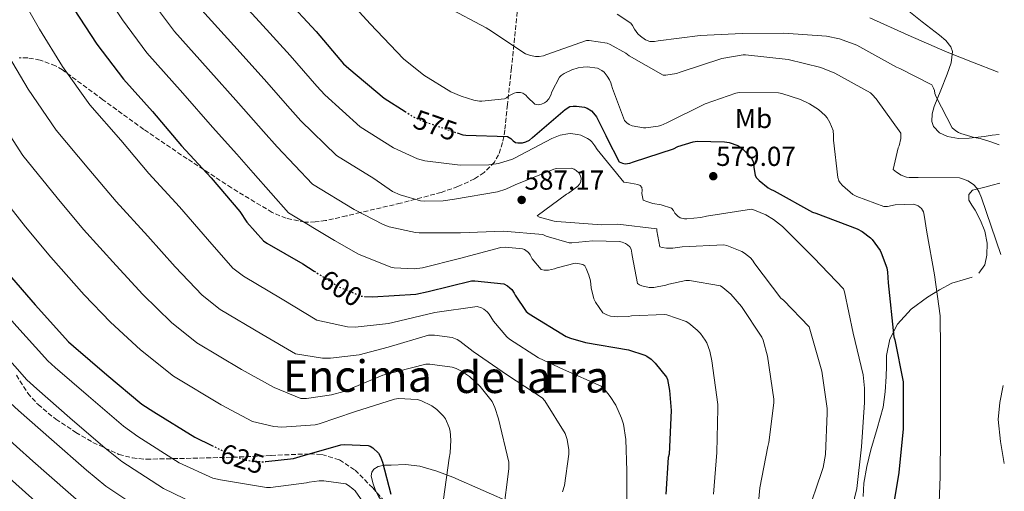
# Model space of a CAD drawing. Units: metres. Extents: x 607233 to 610675, y 4743147 to 4745514.
# Drawn here: x 610289 to 610649, y 4744756 to 4744928 of the extents above; entities that cross this region are included whole.
import ezdxf
from ezdxf.enums import TextEntityAlignment as Align

# ---------------------------------------------------------------- set-up
doc = ezdxf.new("R2010")
doc.units = ezdxf.units.M
doc.header["$MEASUREMENT"] = 0
doc.linetypes.add('DGN Style 3', pattern=[2.435891, 1.739922, -0.695969])
doc.linetypes.add('DGN Style 5', pattern=[1.217945, 0.521977, -0.695969])
for name, color, linetype, lineweight in [('Cota de curva de nivel directora', 7, 'Continuous', 0), ('Cota de punto acotado terreno', 7, 'Continuous', 0), ('Curva de nivel directora', 30, 'Continuous', 30), ('Curva de nivel directora no vista', 30, 'DGN Style 5', 30), ('Curva de nivel intermedia', 30, 'Continuous', 0), ('Estanque', 4, 'Continuous', 0), ('Etiqueta de uso rústico', 92, 'Continuous', 0), ('Línea de cambio de uso (parcela vista)', 92, 'Continuous', 0), ('Punto acotado terreno (símbolo)', 7, 'Continuous', 0), ('Texto de Área (paraje) menor', 7, 'Continuous', 0), ('Zona arbolada', 92, 'DGN Style 3', 0)]:
    doc.layers.add(name, color=color, linetype=linetype, lineweight=lineweight)
doc.styles.add('Style-Arial', font='arial.ttf')

# ---------------------------------------------------------------- blocks, each defined once
blk = doc.blocks.new('5PATER')
at = {"layer": 'Estanque', "linetype": 'Continuous', "lineweight": 0}
h = blk.add_hatch(color=51, dxfattribs=at)
edge = h.paths.add_edge_path()
edge.add_ellipse((0, 0), major_axis=(-0.11, -0.111), ratio=0.999422, start_angle=0, end_angle=360)

msp = doc.modelspace()

# ---------------------------------------------------------------- linework, layer by layer
at = {"layer": 'Curva de nivel directora', "color": 30, "linetype": 'Continuous', "lineweight": 30, "flags": 128}
for points, elevation in [([(610224.93, 4744946.87), (610232.55, 4744924.28), (610238.88, 4744908.89), (610245.8, 4744895.06), (610253.6, 4744879.86), (610262.15, 4744864.5), (610263.56, 4744862.78), (610273.57, 4744849.59), (610284.19, 4744836.09), (610294.4, 4744824.31), (610306.66, 4744810.81), (610308.48, 4744809.24), (610320.64, 4744798.81), (610333.47, 4744788.02), (610337.79, 4744785.24), (610352.83, 4744776.02), (610358.98, 4744772.99)], 625), ([(610385.83, 4744936.3), (610397.09, 4744924.08), (610407.08, 4744912.3), (610409.03, 4744910.51), (610421.96, 4744899.73), (610429.59, 4744894.87)], 575), ([(610308.45, 4744932.46), (610316.97, 4744919.44), (610326.66, 4744906.61), (610337.29, 4744894.9), (610347.94, 4744882.38), (610358.72, 4744870.7), (610369.25, 4744858.42), (610371.84, 4744854.51), (610377.89, 4744847.7), (610379.08, 4744846.86), (610392.2, 4744839.25), (610396.39, 4744836.59)], 600), ([(610179.81, 4744928.88), (610187.59, 4744913.14), (610194.6, 4744898.23), (610201.51, 4744884.79), (610207.97, 4744869.75), (610214.31, 4744854.67), (610222.05, 4744840.88), (610230.34, 4744827.22), (610238.47, 4744812.98), (610248.29, 4744799.89), (610259.36, 4744786.61), (610270.15, 4744774.38), (610282.63, 4744763.18), (610294.4, 4744752.66), (610306.85, 4744741.36), (610319.23, 4744731.79), (610323.81, 4744729.2), (610331.65, 4744725.74)], 650), ([(610448.66, 4744887.02), (610450.69, 4744886.32), (610451.78, 4744886.22), (610467.04, 4744885.74), (610468.23, 4744885.01), (610469.12, 4744884.14), (610469.96, 4744883.53), (610470.76, 4744883.44), (610472.45, 4744883.47), (610473.73, 4744883.76), (610475.01, 4744884.46), (610476.13, 4744885.42), (610488.07, 4744895.6), (610489.77, 4744896.69), (610490.98, 4744896.85), (610492.29, 4744896.85), (610495.21, 4744896.46), (610496.17, 4744896.11), (610497.73, 4744895.09), (610499.08, 4744893.58), (610499.56, 4744892.88), (610502.98, 4744886.13), (610503.3, 4744885.23), (610507.84, 4744876.46), (610509.03, 4744875.95), (610510.02, 4744875.82), (610511.78, 4744875.98), (610513.12, 4744876.46), (610527.72, 4744881.29), (610529.32, 4744882.06), (610534.85, 4744883.82), (610536.36, 4744883.98), (610546.37, 4744883.76), (610547.97, 4744883.5), (610551.14, 4744882.41), (610551.91, 4744881.97), (610552.9, 4744881.2), (610556.07, 4744877.9), (610556.68, 4744876.81), (610557.03, 4744875.6), (610557.03, 4744874.51), (610557.51, 4744871.47), (610558.02, 4744870.7), (610558.98, 4744869.65), (610562.24, 4744867.02), (610563.08, 4744866.57), (610564.45, 4744865.9), (610578.44, 4744858.13), (610579.65, 4744857.71), (610594.79, 4744852.08), (610596.58, 4744851.05), (610599.62, 4744848.75), (610600.23, 4744848.11), (610603.14, 4744844.11), (610603.56, 4744843.34), (610605.6, 4744837.8), (610605.89, 4744836.24), (610606.12, 4744832.3), (610608.23, 4744812.68), (610608.55, 4744811.53), (610611.59, 4744796.2), (610611.62, 4744794.22), (610611.59, 4744779.05), (610610.08, 4744763.08), (610607.39, 4744746.92)], 575), ([(610414.85, 4744827.3), (610417.76, 4744827.18), (610433.48, 4744828.21), (610437.99, 4744829.13), (610453.89, 4744833.07), (610455.04, 4744833.1), (610465.7, 4744831.95), (610467.08, 4744831.18), (610467.94, 4744830.51), (610468.61, 4744829.84), (610469.44, 4744828.62), (610469.83, 4744827.82), (610473.83, 4744821.9), (610474.95, 4744821.04), (610488.42, 4744812.78), (610490.05, 4744812.08), (610495.49, 4744810.54), (610511.2, 4744807.82), (610517.22, 4744805.93), (610517.95, 4744805.55), (610519.49, 4744804.46), (610521.03, 4744803.05), (610525.12, 4744797.9), (610525.44, 4744797.01), (610526.24, 4744793.01), (610526.79, 4744785.77), (610526.05, 4744769.84), (610525.79, 4744768.56), (610524.83, 4744755.18)], 600), ([(610378.72, 4744767.12), (610388.87, 4744768.28), (610391.3, 4744768.89), (610406.11, 4744773.21), (610407.3, 4744773.34), (610416.1, 4744773.01), (610416.83, 4744772.69), (610417.79, 4744772.09), (610419.87, 4744770.17), (610420.64, 4744768.82), (610421.41, 4744766.9), (610424.42, 4744755.16)], 625)]:
    msp.add_lwpolyline(points, dxfattribs=dict(at, elevation=elevation))
at = {"layer": 'Curva de nivel directora no vista', "color": 30, "linetype": 'DGN Style 5', "lineweight": 30, "flags": 128}
for points, elevation in [([(610429.59, 4744894.87), (610432.58, 4744892.97), (610435.88, 4744891.47), (610448.66, 4744887.02)], 575), ([(610396.39, 4744836.59), (610405.16, 4744831.02), (610413.25, 4744827.57), (610414.56, 4744827.31), (610414.85, 4744827.3)], 600), ([(610358.98, 4744772.99), (610366.56, 4744769.24), (610371.36, 4744767.67), (610374.63, 4744767.13), (610377.99, 4744767.03), (610378.72, 4744767.12)], 625)]:
    msp.add_lwpolyline(points, dxfattribs=dict(at, elevation=elevation))
at = {"layer": 'Curva de nivel intermedia', "color": 30, "linetype": 'Continuous', "lineweight": 0, "flags": 128}
for points, elevation in [([(610215.41, 4744944.32), (610223.88, 4744921.36), (610230.67, 4744905.51), (610237.78, 4744891.06), (610245.4, 4744875.65), (610254.02, 4744859.98), (610256.22, 4744856.8), (610265.76, 4744843.66), (610276.26, 4744829.85), (610286.69, 4744817.62), (610299.03, 4744803.89), (610301.76, 4744801.42), (610313.88, 4744790.93), (610326.72, 4744779.99), (610331.96, 4744776.19), (610347.08, 4744766.64), (610359.33, 4744761.04)], 630), ([(610205.88, 4744941.76), (610215.22, 4744918.44), (610222.45, 4744902.13), (610229.76, 4744887.05), (610237.19, 4744871.43), (610245.88, 4744855.46), (610248.89, 4744850.83), (610257.95, 4744837.72), (610268.33, 4744823.61), (610278.97, 4744810.93), (610291.41, 4744796.97), (610295.04, 4744793.6), (610307.12, 4744783.05), (610319.97, 4744771.95), (610326.13, 4744767.14), (610341.33, 4744757.25), (610352.64, 4744751.83), (610354.82, 4744751.22)], 635), ([(610365.44, 4744939.68), (610376.46, 4744927.63), (610387.62, 4744915.35), (610397.34, 4744904.05), (610400.3, 4744901), (610413.23, 4744889.26), (610425.39, 4744881.66), (610434.15, 4744877.53), (610436.77, 4744876.85), (610449.76, 4744875.32), (610460.23, 4744875.41), (610463.78, 4744875.93), (610468.9, 4744877.46), (610469.64, 4744877.81), (610483.24, 4744885.01), (610486.31, 4744886.17), (610489.12, 4744886.77), (610489.92, 4744886.81), (610492.74, 4744886.52), (610493.86, 4744886.17), (610496.23, 4744885.05), (610497.19, 4744884.37)], 580), ([(610405.06, 4744939.89), (610416.9, 4744926.83), (610428.97, 4744914.09), (610436.42, 4744908.11), (610446.37, 4744902.06), (610450.09, 4744900.4), (610454.69, 4744898.99), (610456.84, 4744898.64), (610457.7, 4744898.61), (610465.89, 4744899.44), (610466.63, 4744899.82), (610467.56, 4744900.59), (610469.41, 4744901.61), (610470.31, 4744901.74), (610471.72, 4744901.74), (610472.61, 4744901.55), (610473.73, 4744900.88), (610474.37, 4744900.05), (610477.06, 4744897.49), (610478.21, 4744897.33), (610479.4, 4744897.49), (610480.49, 4744898.03), (610481.29, 4744898.57), (610482.15, 4744899.47), (610482.82, 4744900.78), (610483.27, 4744902.09), (610486.02, 4744907.44), (610486.66, 4744908.01), (610487.69, 4744908.72), (610490.53, 4744910.06), (610492.81, 4744910.77), (610494.73, 4744911.09), (610496.13, 4744911.12), (610499.97, 4744910.73), (610501.54, 4744909.87), (610502.31, 4744909.2), (610503.49, 4744907.76), (610504.33, 4744906.45), (610504.84, 4744905.33), (610505.09, 4744904.49), (610505.38, 4744903.21), (610509.8, 4744891.57), (610510.6, 4744890.73), (610511.52, 4744890.09), (610512.58, 4744889.68), (610516.68, 4744888.85), (610517.57, 4744888.85), (610522.05, 4744889.45), (610523.01, 4744889.71), (610525.28, 4744890.67), (610539.24, 4744897.68), (610550.44, 4744901.58), (610551.72, 4744901.74), (610566.09, 4744901.65), (610567.24, 4744901.45), (610574.15, 4744899.28), (610577.41, 4744897.71), (610580.64, 4744895.63), (610583.11, 4744893.45), (610583.88, 4744892.49), (610584.8, 4744890.86), (610585.99, 4744887.89), (610586.18, 4744886.13), (610586.15, 4744884.37), (610587.68, 4744870.73), (610588.13, 4744869.61), (610588.58, 4744868.85), (610589.44, 4744867.85), (610593.25, 4744864.62), (610594.63, 4744863.89), (610604.48, 4744860.17), (610605.83, 4744860.24), (610608.74, 4744860.75), (610615.49, 4744861), (610617.06, 4744860.43), (610618.34, 4744859.4), (610619.01, 4744858.22), (610619.33, 4744857.07), (610620.26, 4744850.8), (610623.04, 4744835.28), (610625.09, 4744820.3), (610625.25, 4744808.24), (610625.25, 4744792.46), (610625.22, 4744776.75), (610625.09, 4744761.55), (610624.55, 4744745.84)], 570), ([(610186.83, 4744936.64), (610197.88, 4744912.6), (610206.02, 4744895.36), (610213.72, 4744879.03), (610220.78, 4744863.01), (610229.62, 4744846.41), (610234.22, 4744838.88), (610242.32, 4744825.85), (610252.47, 4744811.13), (610263.53, 4744797.55), (610276.16, 4744783.13), (610281.59, 4744777.96), (610293.6, 4744767.29), (610306.46, 4744755.88), (610314.46, 4744749.04), (610329.82, 4744738.47), (610338.24, 4744732.79), (610340.61, 4744731.79)], 645), ([(610196.35, 4744939.2), (610206.55, 4744915.52), (610214.24, 4744898.74), (610221.74, 4744883.04), (610228.99, 4744867.22), (610237.75, 4744850.93), (610241.56, 4744844.85), (610250.13, 4744831.79), (610260.4, 4744817.37), (610271.25, 4744804.24), (610283.78, 4744790.05), (610288.32, 4744785.78), (610300.36, 4744775.17), (610313.21, 4744763.91), (610320.3, 4744758.09)], 640), ([(610320.89, 4744936.74), (610326.4, 4744928.27), (610335.29, 4744916.29), (610348.34, 4744901.6), (610359.21, 4744889.17), (610368.14, 4744879.3), (610374.1, 4744872.46), (610387.04, 4744857.87), (610403.83, 4744847.74), (610412.55, 4744842.84), (610424.45, 4744838.07), (610425.67, 4744837.85), (610432.9, 4744837.46), (610435.94, 4744837.81), (610449.54, 4744841.17), (610464.58, 4744845.27), (610466.31, 4744845.4), (610472.51, 4744844.79), (610473.25, 4744844.44), (610474.75, 4744843.35), (610475.36, 4744842.55), (610476.1, 4744841.11), (610479.3, 4744837.17), (610480.39, 4744836.95), (610482.02, 4744836.98), (610484.23, 4744837.4), (610485.12, 4744837.75)], 595), ([(610291.12, 4744933.45), (610295.99, 4744924.85), (610304.44, 4744911.26), (610314.41, 4744897.35), (610325.69, 4744884.38), (610335.99, 4744872.2), (610347.14, 4744860.01), (610357.44, 4744848.29), (610366.66, 4744837.73), (610370.54, 4744834.72), (610384.74, 4744826.4), (610397.34, 4744818.71), (610408.61, 4744816.24), (610411.33, 4744816.17), (610423.59, 4744817.49), (610425.12, 4744817.9), (610440.52, 4744821.49), (610455.94, 4744823.73), (610457.48, 4744823.21), (610458.4, 4744822.7), (610459.56, 4744821.71), (610460.29, 4744820.85), (610461.86, 4744818.35), (610466.79, 4744812.65), (610467.81, 4744811.76), (610478.31, 4744804.94), (610487.43, 4744800.65), (610501.28, 4744794.61), (610502.31, 4744793.68), (610504.58, 4744790.89), (610506.56, 4744787.69), (610508.74, 4744782.89), (610509.38, 4744780.69), (610510.24, 4744775.18), (610510.63, 4744763.66), (610510.63, 4744748.21)], 605), ([(610337.34, 4744934.78), (610345.34, 4744924.08), (610357.71, 4744910.28), (610368.68, 4744897.9), (610377.88, 4744887.55), (610382.83, 4744881.98), (610395.77, 4744868.33), (610411.02, 4744859.05), (610421.64, 4744853.59), (610423.84, 4744852.79), (610433.44, 4744850.71)], 590), ([(610444.97, 4744932.88), (610459.27, 4744925.42), (610460.2, 4744924.78), (610473.64, 4744915.89), (610475.49, 4744915.28), (610477.25, 4744914.99), (610478.6, 4744914.99), (610480.13, 4744915.21), (610481.06, 4744915.57), (610495.94, 4744920.72), (610496.84, 4744920.72), (610503.46, 4744919.79), (610504.52, 4744919.37), (610510.25, 4744916.17), (610511.49, 4744915.21), (610523.94, 4744908.14), (610524.87, 4744908.14), (610528.84, 4744908.72), (610530.18, 4744909.23), (610545.32, 4744914.16), (610553.09, 4744915.57), (610554.02, 4744915.57), (610569.61, 4744913.84), (610581.54, 4744910.93), (610586.69, 4744908.88), (610599.69, 4744901.68), (610600.33, 4744901.1), (610601.73, 4744899.47), (610610.76, 4744886.96), (610610.69, 4744885.04), (610610.15, 4744882.28), (610609.83, 4744881.55), (610608, 4744873.71), (610609.16, 4744872.68), (610610.85, 4744871.66), (610612.84, 4744870.92), (610613.8, 4744870.8), (610617.09, 4744870.76), (610632.23, 4744870.64), (610633.7, 4744870.19), (610635.2, 4744869.52), (610637.32, 4744868.2), (610638.56, 4744866.83), (610639.36, 4744865.42), (610640.2, 4744863.4), (610643.76, 4744853.04), (610647.33, 4744842.67)], 565), ([(610355.39, 4744931.88), (610367.08, 4744918.95), (610378.15, 4744906.62), (610387.61, 4744895.8), (610391.56, 4744891.49), (610404.5, 4744878.8), (610418.2, 4744870.35), (610425.06, 4744865.62), (610427.78, 4744864.44), (610435.27, 4744862.26)], 585), ([(610507.11, 4744930.41), (610512.1, 4744927.09), (610512.74, 4744926.19), (610513.38, 4744924.94), (610514.66, 4744923.18), (610515.59, 4744922.32), (610517.48, 4744920.97), (610519.05, 4744920.43), (610520.71, 4744920.43), (610522.12, 4744920.69), (610537.38, 4744922.54), (610552.74, 4744923.37), (610567.94, 4744923.5), (610583.62, 4744922.32), (610588.33, 4744921.36), (610594.66, 4744919.02), (610595.72, 4744918.45), (610609.19, 4744911.02), (610610.37, 4744910.6), (610622.02, 4744904.59), (610622.69, 4744903.4), (610623.05, 4744902.48), (610623.17, 4744901.45), (610623.62, 4744900.17), (610629.54, 4744888.88), (610630.79, 4744887.82), (610631.81, 4744887.18), (610632.64, 4744886.8), (610637.54, 4744885.36), (610639.75, 4744885), (610643.22, 4744883.86), (610646.69, 4744882.72)], 560), ([(610599.46, 4744929.1), (610613.38, 4744922.73), (610627.72, 4744916.52), (610636.99, 4744912.87), (610646.26, 4744909.22)], 555), ([(610283.53, 4744917.23), (610291.92, 4744903.07), (610302.16, 4744888.1), (610314.09, 4744873.86), (610324.04, 4744862.03), (610335.56, 4744849.32), (610345.62, 4744838.17), (610355.43, 4744827.77), (610362.01, 4744822.57), (610377.28, 4744813.55), (610389.53, 4744806.4), (610399.43, 4744804.78), (610402.37, 4744804.78), (610412.8, 4744806.09), (610423.46, 4744808.91), (610438.18, 4744813.2), (610440.39, 4744813.2), (610446.85, 4744812.4), (610448.58, 4744811.66), (610449.6, 4744811.05), (610454.5, 4744807.25), (610466.98, 4744798.67), (610479.71, 4744790.32), (610480.61, 4744789.23), (610488.1, 4744777.33), (610488.8, 4744775.15), (610489.44, 4744771.41), (610489.44, 4744769.81), (610487.81, 4744758.32), (610487.14, 4744756.11)], 610), ([(610279.4, 4744894.89), (610289.91, 4744878.84), (610302.5, 4744863.34), (610312.09, 4744851.85), (610323.98, 4744838.63), (610333.8, 4744828.04), (610344.21, 4744817.81), (610353.47, 4744810.43), (610369.82, 4744800.7), (610381.72, 4744794.09), (610391.52, 4744790.13), (610393.57, 4744790.13), (610402.66, 4744791.41), (610407.2, 4744792.72), (610421.51, 4744798.61), (610437.19, 4744802.7), (610438.69, 4744802.7), (610446.82, 4744801.61), (610448.29, 4744801.1), (610450.27, 4744800.11), (610453.12, 4744798.16), (610457.06, 4744794.48), (610461.38, 4744789.01), (610462.4, 4744786.86), (610463.78, 4744782.73), (610467.49, 4744766.93), (610467.46, 4744764.49), (610465.44, 4744748.17)], 615), ([(610497.19, 4744884.37), (610497.8, 4744883.8), (610498.95, 4744882.39), (610499.78, 4744880.98), (610509.48, 4744869.08), (610510.6, 4744869.01), (610514.69, 4744868.25), (610515.49, 4744867.8), (610516.1, 4744867.09), (610516.26, 4744866.13), (610516.16, 4744864.98), (610516.61, 4744862.55), (610517.89, 4744861.97), (610520.1, 4744861.3), (610523.14, 4744860.79), (610526.98, 4744859.61), (610527.65, 4744858.77), (610528.23, 4744857.81), (610529.22, 4744856.66), (610530.15, 4744856.05), (610531.75, 4744855.73), (610532.58, 4744855.7), (610537.67, 4744856.18), (610539.78, 4744856.69), (610556.2, 4744859.16), (610557.32, 4744858.87), (610561.38, 4744857.14), (610564.23, 4744855.45), (610567.55, 4744852.85), (610578.95, 4744841.49), (610589.86, 4744830.1), (610590.18, 4744829.05), (610593.35, 4744813.94), (610596.96, 4744798.81), (610597.51, 4744793.91), (610597.44, 4744788.66), (610596.35, 4744772.44), (610594.72, 4744757.27), (610592.29, 4744747.13)], 580), ([(610435.27, 4744862.26), (610436.68, 4744862.1), (610443.52, 4744862.23), (610447.65, 4744862.9), (610463.33, 4744865.49), (610466.37, 4744866.49), (610469.83, 4744868.12), (610483.97, 4744873.85), (610484.9, 4744874.01), (610490.31, 4744874.17), (610491.4, 4744873.81), (610492.1, 4744873.37), (610493.19, 4744872.34), (610493.73, 4744871.32), (610493.89, 4744870.52), (610493.83, 4744869.24), (610493.38, 4744868.34), (610492.71, 4744867.67), (610489.28, 4744865.08), (610488.58, 4744864.69), (610477.83, 4744856.73), (610478.69, 4744856.34), (610484.04, 4744854.81), (610485, 4744854.68), (610501.41, 4744853.46), (610507.3, 4744853.78), (610521.6, 4744852.05), (610521.63, 4744851.25), (610522.63, 4744845.46), (610523.52, 4744845.17), (610525.12, 4744844.98), (610527.46, 4744845.01), (610530.82, 4744845.53), (610546.02, 4744846.26), (610547.17, 4744845.97), (610552.61, 4744843.8), (610553.6, 4744843.19), (610555.81, 4744841.4), (610556.51, 4744840.57), (610557.35, 4744839.25), (610566.95, 4744826.71), (610567.87, 4744826.01), (610577.25, 4744816.25), (610577.79, 4744814.58), (610581.86, 4744800.05), (610583.84, 4744786.42), (610583.87, 4744784.76), (610583.17, 4744769.69), (610582.34, 4744764.98), (610581.76, 4744763.13), (610576.54, 4744747.73)], 585), ([(610277.66, 4744869.59), (610290.9, 4744852.82), (610300.13, 4744841.67), (610312.4, 4744827.93), (610321.98, 4744817.92), (610332.98, 4744807.84), (610344.94, 4744798.28), (610362.36, 4744787.85), (610373.91, 4744781.78), (610381.7, 4744779.86), (610384.51, 4744779.7), (610396.8, 4744780.53), (610398.21, 4744780.82), (610411.11, 4744785.2), (610425.73, 4744789.93), (610427.2, 4744790.06), (610434.08, 4744789.74), (610435.3, 4744789.36), (610439.39, 4744787.41), (610441.15, 4744786.13), (610443.59, 4744783.73), (610444.35, 4744782.64), (610445.73, 4744779.53), (610446.02, 4744778.25), (610446.27, 4744774.89), (610446.02, 4744770.32), (610445.67, 4744768.4), (610443.65, 4744753.33)], 620), ([(610433.44, 4744850.71), (610434.79, 4744850.61), (610449.89, 4744850.61), (610465.48, 4744851.22), (610479.91, 4744849.97), (610481.19, 4744849.37), (610489.6, 4744846.9), (610490.56, 4744846.87), (610498.21, 4744847.67), (610507.97, 4744847.45), (610508.93, 4744847.19), (610510.18, 4744846.68), (610510.91, 4744846.26), (610511.75, 4744845.53), (610512.23, 4744844.66), (610512.51, 4744843.19), (610512.55, 4744842.36), (610514.47, 4744832.12), (610515.23, 4744831.64), (610516.13, 4744831.25), (610518.75, 4744830.61), (610520.51, 4744830.65), (610524.83, 4744831.45), (610526.02, 4744831.86), (610532.23, 4744833.17), (610533.57, 4744833.17), (610544.83, 4744831.25), (610545.73, 4744830.68), (610548.58, 4744828.21), (610552.58, 4744823.7), (610560, 4744812.53), (610560.45, 4744811.45), (610561.99, 4744805.62), (610564.39, 4744789.91), (610564.39, 4744788.5), (610562.53, 4744774.07), (610562.11, 4744772.6), (610559.2, 4744757.49), (610557.82, 4744741.4)], 590), ([(610485.12, 4744837.75), (610491.81, 4744839.45), (610492.71, 4744839.41), (610494.53, 4744839.03), (610495.23, 4744838.55), (610495.81, 4744837.56), (610496.8, 4744835.13), (610497.31, 4744833.01), (610497.57, 4744830.55), (610498.63, 4744826.45), (610499.17, 4744825.27), (610501.83, 4744821.4), (610503.27, 4744820.63), (610504.61, 4744820.21), (610507.3, 4744819.96), (610511.27, 4744820.09), (610512.35, 4744820.28), (610524.42, 4744820.79), (610525.28, 4744820.63), (610532.35, 4744818.2), (610533.28, 4744817.62), (610536.39, 4744815.09), (610537.57, 4744813.81), (610539.27, 4744811.45), (610539.81, 4744810.39), (610540.9, 4744807.38), (610541.7, 4744803.86), (610543.91, 4744787.89), (610543.87, 4744786.45), (610543.52, 4744770.39), (610542.27, 4744755.16)], 595), ([(610648.1, 4744794.84), (610646.98, 4744788.64), (610646.31, 4744782.44), (610647.15, 4744774.43), (610648.56, 4744766.41)], 565), ([(610359.33, 4744761.04), (610362.15, 4744760.4), (610379.01, 4744757.65), (610380.45, 4744757.65), (610393.57, 4744759.28), (610394.59, 4744759.57), (610398.27, 4744760.08), (610399.97, 4744760.08), (610407.91, 4744758.93), (610408.96, 4744758.35), (610410.53, 4744757.2), (610411.36, 4744756.37), (610414.18, 4744752.43)], 630), ([(610320.3, 4744758.09), (610335.57, 4744747.86)], 640)]:
    msp.add_lwpolyline(points, dxfattribs=dict(at, elevation=elevation))
at = {"layer": 'Línea de cambio de uso (parcela vista)', "color": 92, "linetype": 'Continuous', "lineweight": 0}
for points in [[(610646.63, 4744886.51, 558.3), (610644.09, 4744886.17, 558.44), (610641.2, 4744885.79, 558.6), (610635.78, 4744885.07, 558.91), (610631.78, 4744885.03, 559.35), (610627.78, 4744885.77, 559.93), (610624.88, 4744887.04, 560.31), (610622.72, 4744889.36, 560.64), (610622.12, 4744891.16, 560.72), (610622.23, 4744894.01, 560.54), (610622.98, 4744896.72, 560.06), (610625.34, 4744902.6, 558.59), (610627.72, 4744908.49, 556.99), (610629.15, 4744912.64, 555.85), (610629.57, 4744916.75, 554.69), (610628.97, 4744918.46, 554.05), (610627.15, 4744920.74, 552.98), (610624.84, 4744922.76, 552.12), (610618.6, 4744927.63, 550.9), (610612.42, 4744932.43, 549.82)], [(610639.3, 4744835.85, 566.08), (610641.41, 4744838.87, 565.76), (610642.18, 4744842.38, 565.63), (610642.33, 4744846.8, 565.55), (610641.48, 4744851.15, 565.5), (610639.83, 4744855.1, 565.5), (610637.96, 4744858.89, 565.5), (610636.74, 4744860.7, 565.48), (610635.59, 4744862.48, 565.44), (610635.61, 4744864.59, 565.29), (610636.93, 4744866.12, 564.99), (610641.92, 4744867.4, 563.97), (610644.09, 4744867.95, 563.53), (610646.91, 4744868.67, 562.95)], [(610605.38, 4744798.09, 577.02), (610605.48, 4744801.97, 576.57), (610605.57, 4744805.84, 575.87), (610606.69, 4744811.74, 574.57), (610609.48, 4744817.23, 573.31), (610614.56, 4744822.75, 571.96), (610620.55, 4744827.15, 570.69), (610624.94, 4744829.8, 569.94), (610629.38, 4744832.2, 569.21), (610634.35, 4744833.67, 567.59), (610636.86, 4744834.41, 566.67)], [(610596.95, 4744754.39, 578.02), (610597.25, 4744759.18, 578.11), (610598.31, 4744765.33, 578.16), (610599.75, 4744771.4, 578.11), (610602.12, 4744779.15, 577.68), (610604.29, 4744786.96, 577.15), (610605, 4744792.52, 577.12), (610605.38, 4744798.09, 577.02)], [(610418.9, 4744756.25, 624.36), (610418.76, 4744756.52, 624.39), (610417.86, 4744759.31, 624.51), (610417.25, 4744761.92, 624.61), (610417.4, 4744763.23, 624.61), (610418.18, 4744764.37, 624.51), (610419.71, 4744765.32, 624.29), (610422.09, 4744765.76, 623.95), (610424.51, 4744765.77, 623.61), (610429.76, 4744765.99, 622.91), (610434.95, 4744765.45, 622.2), (610441.15, 4744763.63, 621.1), (610447.11, 4744761.36, 619.71), (610458.18, 4744756.54, 616.47), (610469.25, 4744751.69, 613.24)], [(610430.08, 4744742.86, 621.46), (610429.31, 4744743.63, 621.63), (610424.62, 4744748.62, 622.91), (610420.16, 4744753.93, 624.12), (610418.9, 4744756.25, 624.36)]]:
    msp.add_polyline3d(points, dxfattribs=at)
at = {"layer": 'Zona arbolada', "color": 92, "linetype": 'DGN Style 3', "lineweight": 0}
for points in [[(610470.58, 4744931.27, 565.38), (610469.89, 4744924.11, 568.76), (610468.49, 4744910.75, 573.6), (610467.01, 4744897.36, 578.43), (610466.07, 4744888.1, 582.68), (610465.23, 4744883.54, 584.66), (610463.75, 4744879.05, 585.85), (610462.27, 4744876.43, 586.22), (610458.5, 4744872.58, 586.73), (610454.94, 4744870.23, 587.05), (610448.94, 4744867.45, 587.48), (610442.82, 4744865.36, 587.96), (610427.98, 4744861.38, 589.31), (610413.25, 4744858, 590.72), (610408.17, 4744856.75, 591.86), (610400.57, 4744855.03, 594.82), (610396.79, 4744854.54, 596.18), (610393.03, 4744854.48, 597.05), (610386.13, 4744855.89, 597.96), (610381.02, 4744858.04, 598.56), (610366.15, 4744867.02, 599.93), (610349.93, 4744877.61, 600.96), (610334.09, 4744888.34, 602.04), (610319.2, 4744899.14, 603.61), (610304.45, 4744910.03, 605.95), (610301.88, 4744911.53, 606.39), (610296.23, 4744913.63, 607.23), (610291.73, 4744914.45, 607.94), (610288.59, 4744914.48, 608.51)], [(610470.58, 4744931.27, 565.38), (610469.89, 4744924.11, 568.76), (610468.49, 4744910.75, 573.6), (610467.01, 4744897.36, 578.43), (610466.07, 4744888.1, 582.68), (610465.23, 4744883.54, 584.66), (610463.75, 4744879.05, 585.85), (610462.27, 4744876.43, 586.22), (610458.5, 4744872.58, 586.73), (610454.94, 4744870.23, 587.05), (610448.94, 4744867.45, 587.48), (610442.82, 4744865.36, 587.96), (610427.98, 4744861.38, 589.31), (610413.25, 4744858, 590.72), (610408.17, 4744856.75, 591.86), (610400.57, 4744855.03, 594.82), (610396.79, 4744854.54, 596.18), (610393.03, 4744854.48, 597.05), (610386.13, 4744855.89, 597.96), (610381.02, 4744858.04, 598.56), (610366.15, 4744867.02, 599.93), (610349.93, 4744877.61, 600.96), (610334.09, 4744888.34, 602.04), (610319.2, 4744899.14, 603.61)], [(610319.2, 4744899.14, 603.61), (610304.45, 4744910.03, 605.95), (610301.88, 4744911.53, 606.39), (610296.23, 4744913.63, 607.23), (610291.73, 4744914.45, 607.94), (610288.59, 4744914.48, 608.51)], [(610287.56, 4744798.61, 637.76), (610291.7, 4744792.06, 638.11), (610295.48, 4744787.9, 638.28), (610302.01, 4744782.52, 638.21), (610309.31, 4744777.74, 637.57), (610315.56, 4744774.07, 636.51), (610325.04, 4744769.71, 634.48), (610329.95, 4744768.42, 633.48), (610335.04, 4744767.95, 632.64), (610366.59, 4744768.66, 628.99), (610380.7, 4744769.33, 628.97), (610394.82, 4744769.94, 628.99), (610399.22, 4744769.65, 628.99), (610405.63, 4744767.7, 628.98), (610411.33, 4744763.92, 628.93), (610417.8, 4744757.53, 628.5), (610426.34, 4744747.66, 627.12)], [(610287.56, 4744798.61, 637.76), (610291.7, 4744792.06, 638.11), (610295.48, 4744787.9, 638.28), (610302.01, 4744782.52, 638.21), (610309.31, 4744777.74, 637.57), (610315.56, 4744774.07, 636.51), (610325.04, 4744769.71, 634.48), (610329.95, 4744768.42, 633.48), (610335.04, 4744767.95, 632.64), (610366.59, 4744768.66, 628.99), (610380.7, 4744769.33, 628.97), (610394.82, 4744769.94, 628.99), (610399.22, 4744769.65, 628.99), (610405.63, 4744767.7, 628.98), (610411.33, 4744763.92, 628.93), (610417.8, 4744757.53, 628.5), (610418.9, 4744756.25, 628.32)]]:
    msp.add_polyline3d(points, dxfattribs=at)

# ---------------------------------------------------------------- block references
at = {"layer": 'Punto acotado terreno (símbolo)', "color": 7, "linetype": 'Continuous', "lineweight": 0, "xscale": 10, "yscale": 10, "zscale": 10}
for p in [(610542.21, 4744871.25, 579.07), (610472.2, 4744862.58, 587.17)]:
    msp.add_blockref('5PATER', p, dxfattribs=at)

# ---------------------------------------------------------------- texts
at = {"layer": 'Cota de curva de nivel directora', "color": 7, "linetype": 'Continuous', "lineweight": 0, "style": 'Style-Arial'}
for s, rotation, p in [('575', 340.8258, (610440.64, 4744889.82, 575)), ('600', 327.6021, (610406.22, 4744830.35, 600)), ('625', 341.9095, (610370.13, 4744768.07, 625))]:
    msp.add_text(s, height=7, rotation=rotation, dxfattribs=at).set_placement(p, align=Align.MIDDLE_CENTER)
at = {"layer": 'Cota de punto acotado terreno', "color": 7, "linetype": 'Continuous', "lineweight": 0, "style": 'Style-Arial'}
for s, p in [('579.07', (610543.24, 4744875, 579.07)), ('587.17', (610473.23, 4744866.33, 587.17))]:
    msp.add_text(s, height=7, dxfattribs=at).set_placement(p)
at = {"layer": 'Etiqueta de uso rústico', "color": 92, "linetype": 'Continuous', "lineweight": 0, "style": 'Style-Arial'}
msp.add_text('Mb', height=7, rotation=0.0017, dxfattribs=at).set_placement((610556.92, 4744892.3, 572.38), align=Align.MIDDLE_CENTER)
at = {"layer": 'Texto de Área (paraje) menor', "color": 7, "linetype": 'Continuous', "lineweight": 0, "style": 'Style-Arial'}
for s, p in [('Encima', (610412.18, 4744798.31, 612.6)), ('de la', (610465.34, 4744797.87, 615.01)), ('Era', (610492.13, 4744798.03, 605.95))]:
    msp.add_text(s, height=11.5, dxfattribs=at).set_placement(p, align=Align.MIDDLE_CENTER)

doc.saveas('drawing.dxf')
